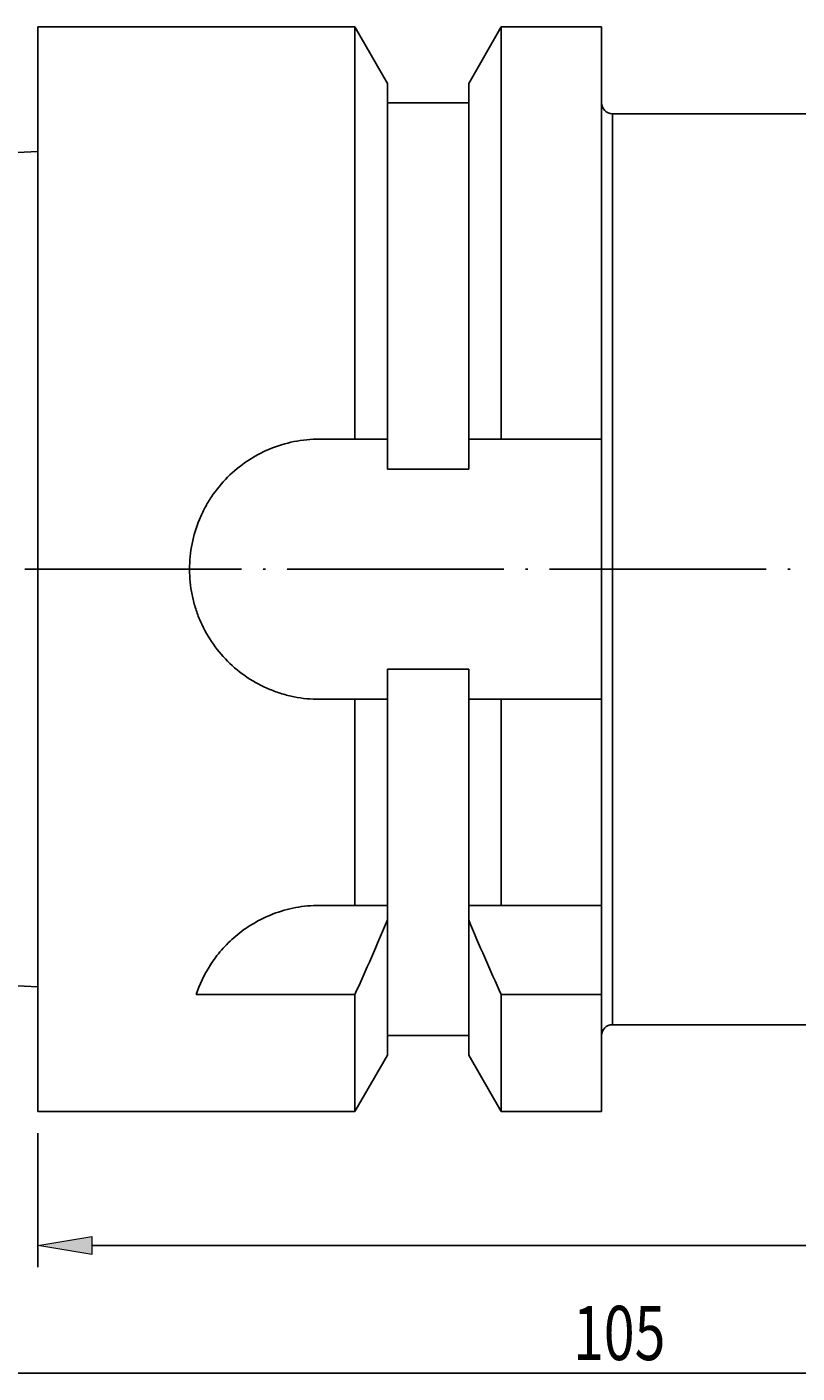
# Model space of a CAD drawing. Units: millimetres. Extents: x -107 to 180, y -46 to 151.
# Drawn here: x 5 to 40, y 50 to 112 of the extents above; entities that cross this region are included whole.
import ezdxf

# ---------------------------------------------------------------- set-up
doc = ezdxf.new("R2010")
doc.units = ezdxf.units.MM
doc.header["$MEASUREMENT"] = 0
doc.linetypes.add('AI-Linetype-4', pattern=[12.003528, 10, -1, 0.003528, -1])
doc.layers.get('0').update_dxf_attribs({"lineweight": 0})
doc.layers.add('圖層2', color=7, linetype='Continuous', lineweight=0)
doc.layers.add('圖層5', color=7, linetype='Continuous', lineweight=0)

# ---------------------------------------------------------------- blocks, each defined once
blk = doc.blocks.new('Block_3')
at = {"true_color": 0x00ffff, "transparency": 33554687}
h = blk.add_hatch(color=4, dxfattribs=at)
h.dxf.hatch_style = 2
h.paths.add_polyline_path([(7.642, 56.672), (7.642, 55.839), (5.142, 56.255)])
h = blk.add_hatch(color=4, dxfattribs=at)
h.dxf.hatch_style = 2
h.paths.add_polyline_path([(82.642, 56.672), (82.642, 55.839), (85.142, 56.255)])
at = {"color": 4, "lineweight": 25, "true_color": 0x00ffff}
for p, q in [((85.142, 70.441), (85.142, 55.255)), ((5.142, 61.441), (5.142, 55.255)), ((82.642, 56.255), (7.642, 56.255))]:
    blk.add_line(p, q, dxfattribs=at)
for points in [[(7.642, 56.672), (7.642, 55.839), (5.142, 56.255), (5.142, 56.255)], [(82.642, 56.672), (82.642, 55.839), (85.142, 56.255), (85.142, 56.255)]]:
    blk.add_lwpolyline(points, close=True)
at = {"insert": (43.357, 56.855), "char_height": 0.2, "attachment_point": 7}
blk.add_mtext('\\C3;\\c65280;\\FMyriad Pro|b0|i0|c1;\\H2.500000;\\W0.750000;80', dxfattribs=at)
blk = doc.blocks.new('Block_4')
at = {"color": 4, "lineweight": 25, "true_color": 0x00ffff}
blk.add_line((82.642, 50.379), (-17.358, 50.379), dxfattribs=at)
at = {"insert": (29.83, 50.979), "char_height": 0.2, "attachment_point": 7}
blk.add_mtext('\\C3;\\c65280;\\FMyriad Pro|b0|i0|c1;\\H2.500000;\\W0.750000;105', dxfattribs=at)

msp = doc.modelspace()

# ---------------------------------------------------------------- linework, layer by layer
at = {"layer": '圖層2', "color": 18, "lineweight": 25, "true_color": 0x000000}
for p, q in [((19.765, 112.441), (5.142, 112.441)), ((5.142, 112.441), (5.142, 62.441)), ((21.267, 109.839), (19.765, 112.441)), ((19.765, 112.441), (19.765, 93.441)), ((26.52, 112.441), (25.017, 109.839)), ((31.142, 112.441), (26.52, 112.441)), ((26.52, 112.441), (26.52, 93.441)), ((31.142, 112.441), (31.142, 93.441)), ((21.267, 109.839), (21.267, 93.441)), ((25.017, 109.839), (25.017, 93.441)), ((25.017, 108.941), (21.267, 108.941)), ((47.142, 108.441), (31.642, 108.441)), ((31.642, 108.441), (31.642, 87.441)), ((5.142, 106.695), (-19.858, 105.446)), ((18.142, 93.441), (19.765, 93.441)), ((21.267, 92.051), (21.267, 93.441)), ((25.017, 93.441), (25.017, 92.051)), ((26.52, 93.441), (31.142, 93.441)), ((31.142, 93.441), (31.142, 92.051)), ((25.017, 92.051), (21.267, 92.051)), ((31.142, 82.831), (31.142, 92.051)), ((31.642, 87.441), (31.642, 66.441)), ((21.267, 82.831), (25.017, 82.831)), ((21.267, 81.441), (21.267, 82.831)), ((25.017, 82.831), (25.017, 81.441)), ((31.142, 82.831), (31.142, 81.441)), ((19.765, 81.441), (18.142, 81.441)), ((19.765, 81.441), (19.765, 71.941)), ((21.267, 81.441), (21.267, 71.941)), ((25.017, 81.441), (25.017, 71.941)), ((26.52, 81.441), (26.52, 71.941)), ((31.142, 81.441), (26.52, 81.441)), ((31.142, 81.441), (31.142, 71.941)), ((18.142, 71.941), (19.765, 71.941)), ((21.267, 71.273), (21.267, 71.941)), ((25.017, 71.941), (25.017, 71.273)), ((26.52, 71.941), (31.142, 71.941)), ((31.142, 71.941), (31.142, 67.826)), ((21.267, 71.273), (21.267, 65.043)), ((25.017, 71.273), (25.017, 65.043)), ((-19.858, 69.436), (5.142, 68.187)), ((19.765, 67.826), (12.446, 67.826)), ((19.765, 67.826), (19.765, 62.441)), ((31.142, 67.826), (26.52, 67.826)), ((26.52, 67.826), (26.52, 62.441)), ((31.142, 67.826), (31.142, 62.441)), ((31.642, 66.441), (47.142, 66.441)), ((21.267, 65.941), (25.017, 65.941)), ((19.765, 62.441), (21.267, 65.043)), ((25.017, 65.043), (26.52, 62.441)), ((5.142, 62.441), (19.765, 62.441)), ((26.52, 62.441), (31.142, 62.441))]:
    msp.add_line(p, q, dxfattribs=at)
at = {"layer": '圖層2', "color": 2, "lineweight": 25, "true_color": 0xffff00}
msp.add_open_spline([(31.142, 108.941), (31.142, 108.665), (31.366, 108.441), (31.642, 108.441)], degree=3, dxfattribs=at)
at = {"layer": '圖層2', "color": 18, "lineweight": 25, "true_color": 0x000000}
for points, knots in [([(18.142, 81.441), (17.745, 81.441), (17.354, 81.48), (16.969, 81.557), (16.777, 81.595), (16.587, 81.643), (16.398, 81.7), (16.209, 81.758), (16.022, 81.825), (15.84, 81.9), (15.477, 82.051), (15.133, 82.235), (14.808, 82.453), (14.482, 82.67), (14.175, 82.923), (13.9, 83.198), (13.624, 83.474), (13.376, 83.775), (13.157, 84.102), (12.938, 84.43), (12.752, 84.777), (12.602, 85.137), (12.527, 85.318), (12.461, 85.502), (12.404, 85.69), (12.346, 85.878), (12.297, 86.071), (12.259, 86.265), (12.181, 86.653), (12.143, 87.043), (12.142, 87.436), (12.142, 87.829), (12.181, 88.228), (12.258, 88.613), (12.335, 88.998), (12.448, 89.373), (12.599, 89.737), (12.675, 89.919), (12.76, 90.099), (12.852, 90.272), (12.945, 90.445), (13.045, 90.612), (13.154, 90.775), (13.37, 91.099), (13.62, 91.403), (13.898, 91.682), (14.176, 91.96), (14.477, 92.207), (14.801, 92.424), (15.125, 92.642), (15.476, 92.83), (15.838, 92.981), (16.2, 93.131), (16.574, 93.246), (16.96, 93.323), (17.346, 93.401), (17.745, 93.441), (18.142, 93.441)], [0, 0, 0, 0, 1, 1, 1, 2, 2, 2, 3, 3, 3, 4, 4, 4, 5, 5, 5, 6, 6, 6, 7, 7, 7, 8, 8, 8, 9, 9, 9, 10, 10, 10, 11, 11, 11, 12, 12, 12, 13, 13, 13, 14, 14, 14, 15, 15, 15, 16, 16, 16, 17, 17, 17, 18, 18, 18, 19, 19, 19, 19]), ([(12.446, 67.826), (12.595, 68.276), (12.805, 68.736), (13.102, 69.196), (13.25, 69.425), (13.422, 69.656), (13.617, 69.88), (13.812, 70.104), (14.029, 70.32), (14.271, 70.524), (14.392, 70.627), (14.519, 70.726), (14.653, 70.822), (14.787, 70.918), (14.928, 71.01), (15.073, 71.096), (15.363, 71.269), (15.671, 71.42), (16.001, 71.546), (16.33, 71.671), (16.684, 71.772), (17.043, 71.839), (17.402, 71.906), (17.769, 71.941), (18.142, 71.941)], [0, 0, 0, 0, 1, 1, 1, 2, 2, 2, 3, 3, 3, 4, 4, 4, 5, 5, 5, 6, 6, 6, 7, 7, 7, 8, 8, 8, 8])]:
    msp.add_open_spline(points, degree=3, knots=knots, dxfattribs=at)
for points in [[(21.267, 93.441), (20.768, 93.441), (20.267, 93.441), (19.765, 93.441)], [(26.52, 93.441), (26.018, 93.441), (25.517, 93.441), (25.017, 93.441)], [(19.765, 81.441), (20.267, 81.441), (20.768, 81.441), (21.267, 81.441)], [(25.017, 81.441), (25.517, 81.441), (26.018, 81.441), (26.52, 81.441)], [(21.267, 71.941), (20.785, 71.941), (20.282, 71.941), (19.765, 71.941)], [(26.52, 71.941), (26.002, 71.941), (25.499, 71.941), (25.017, 71.941)], [(19.765, 67.826), (20.283, 68.969), (20.786, 70.118), (21.267, 71.273)], [(25.017, 71.273), (25.5, 70.116), (26.003, 68.968), (26.52, 67.826)], [(31.642, 66.441), (31.366, 66.441), (31.142, 66.217), (31.142, 65.941)]]:
    msp.add_open_spline(points, degree=3, dxfattribs=at)
at = {"layer": '圖層5', "color": 6, "linetype": 'AI-Linetype-4', "lineweight": 25, "true_color": 0xff00ff}
msp.add_line((87.142, 87.441), (-17.358, 87.441), dxfattribs=at)

# ---------------------------------------------------------------- block references
for name in ['Block_4', 'Block_3']:
    msp.add_blockref(name, (0, 0))

doc.saveas('drawing.dxf')
